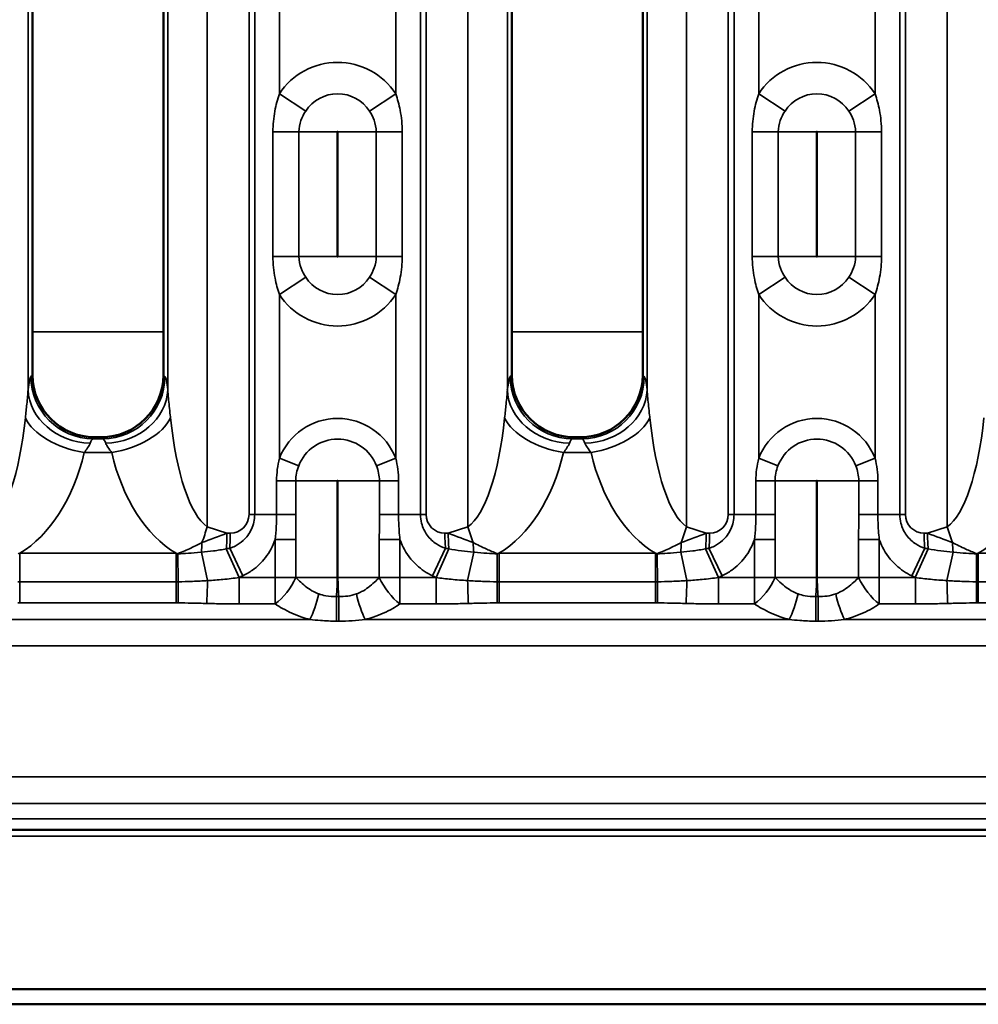
# Model space of a CAD drawing. Units: millimetres. Extents: x 40 to 4231, y -199 to 1148.
# Drawn here: x 442 to 518, y 537 to 616 of the extents above; entities that cross this region are included whole.
import ezdxf

# ---------------------------------------------------------------- set-up
doc = ezdxf.new("R2010")
doc.units = ezdxf.units.MM
doc.header["$LTSCALE"] = 4
doc.layers.add('Sichtbar (ISO)', color=7, linetype='Continuous', lineweight=50)
doc.layers.add('Sichtbar schmal (ISO)', color=7, linetype='Continuous', lineweight=35)

msp = doc.modelspace()

# ---------------------------------------------------------------- linework, layer by layer
at = {"layer": 'Sichtbar (ISO)'}
for p, q in [((442.537, 587.633), (442.537, 644.635)), ((453.037, 587.633), (453.037, 644.635)), ((480.999, 587.633), (480.999, 644.635)), ((491.499, 587.633), (491.499, 644.635)), ((448.038, 582.634), (447.536, 582.634)), ((486.499, 582.634), (485.998, 582.634)), ((1099.633, 551.134), (103.633, 551.134)), ((103.633, 538.356), (1099.633, 538.356)), ((103.633, 537.134), (1099.633, 537.134))]:
    msp.add_line(p, q, dxfattribs=at)
for centre, major_axis, ratio, start_param, end_param in [((446.539, 586.636), (1.732, -4.94), 0.73033, 4.264901, 4.267181), ((447.54, 587.637), (3.54, 3.54), 0.998783, 2.358627, 3.924558), ((448.034, 587.637), (-3.54, 3.54), 0.998783, 2.358627, 3.924558), ((449.035, 586.636), (1.732, 4.94), 0.73033, 5.157597, 5.159877), ((485.001, 586.636), (1.732, -4.94), 0.73033, 4.264901, 4.267181), ((486.002, 587.637), (3.54, 3.54), 0.998783, 2.358627, 3.924558), ((486.496, 587.637), (-3.54, 3.54), 0.998783, 2.358627, 3.924558), ((487.497, 586.636), (1.732, 4.94), 0.73033, 5.157597, 5.159877), ((446.539, 586.636), (4.94, -1.732), 0.73033, 5.157597, 5.159877), ((449.035, 586.636), (4.94, 1.732), 0.73033, 4.264901, 4.267181), ((485.001, 586.636), (4.94, -1.732), 0.73033, 5.157597, 5.159877), ((487.497, 586.636), (4.94, 1.732), 0.73033, 4.264901, 4.267181)]:
    msp.add_ellipse(centre, major_axis=major_axis, ratio=ratio, start_param=start_param, end_param=end_param, dxfattribs=at)
at = {"layer": 'Sichtbar schmal (ISO)'}
for p, q in [((456.556, 575.439), (456.556, 656.829)), ((477.48, 575.439), (477.48, 656.829)), ((495.017, 575.439), (495.017, 656.829)), ((515.942, 575.439), (515.942, 656.829)), ((459.911, 655.833), (459.911, 576.435)), ((460.368, 655.833), (460.368, 576.435)), ((473.668, 576.435), (473.668, 655.833)), ((474.125, 655.833), (474.125, 576.435)), ((498.372, 655.833), (498.372, 576.435)), ((498.829, 655.833), (498.829, 576.435)), ((512.13, 576.435), (512.13, 655.833)), ((512.586, 655.833), (512.586, 576.435)), ((442.177, 645.843), (442.177, 586.425)), ((453.397, 645.843), (453.397, 586.425)), ((480.639, 645.843), (480.639, 586.425)), ((491.859, 645.843), (491.859, 586.425)), ((462.349, 622.084), (462.349, 610.184)), ((471.687, 622.084), (471.687, 610.184)), ((500.811, 622.084), (500.811, 610.184)), ((510.148, 610.184), (510.148, 622.084)), ((464.459, 608.805), (462.349, 610.184)), ((471.687, 610.184), (469.577, 608.805)), ((502.921, 608.805), (500.811, 610.184)), ((510.148, 610.184), (508.038, 608.805)), ((463.919, 607.134), (461.832, 607.134)), ((461.832, 597.134), (461.832, 607.134)), ((463.919, 607.134), (463.919, 597.134)), ((463.919, 607.134), (466.987, 607.134)), ((466.987, 607.134), (466.987, 597.134)), ((467.049, 607.134), (470.117, 607.134)), ((467.049, 597.134), (467.049, 607.134)), ((472.204, 607.134), (470.117, 607.134)), ((470.117, 597.134), (470.117, 607.134)), ((472.204, 607.134), (472.204, 597.134)), ((502.38, 607.134), (500.294, 607.134)), ((500.294, 597.134), (500.294, 607.134)), ((502.38, 607.134), (502.38, 597.134)), ((502.38, 607.134), (505.448, 607.134)), ((505.448, 607.134), (505.448, 597.134)), ((505.511, 607.134), (508.579, 607.134)), ((505.511, 597.134), (505.511, 607.134)), ((510.665, 607.134), (508.579, 607.134)), ((508.579, 597.134), (508.579, 607.134)), ((510.665, 607.134), (510.665, 597.134)), ((461.832, 597.134), (463.919, 597.134)), ((463.919, 597.134), (466.987, 597.134)), ((467.049, 597.134), (470.117, 597.134)), ((470.117, 597.134), (472.204, 597.134)), ((500.294, 597.134), (502.38, 597.134)), ((502.38, 597.134), (505.448, 597.134)), ((505.511, 597.134), (508.579, 597.134)), ((508.579, 597.134), (510.665, 597.134)), ((462.349, 594.084), (464.459, 595.463)), ((469.577, 595.463), (471.687, 594.084)), ((500.811, 594.084), (502.921, 595.463)), ((508.038, 595.463), (510.148, 594.084)), ((462.349, 594.084), (462.349, 580.941)), ((471.687, 580.941), (471.687, 594.084)), ((500.811, 594.084), (500.811, 580.941)), ((510.148, 580.941), (510.148, 594.084)), ((453.037, 591.092), (442.537, 591.092)), ((491.499, 591.092), (480.999, 591.092)), ((442.413, 587.498), (442.537, 587.622)), ((453.161, 587.498), (453.037, 587.622)), ((480.875, 587.498), (480.999, 587.622)), ((491.623, 587.498), (491.499, 587.622)), ((447.401, 582.51), (447.525, 582.634)), ((448.174, 582.51), (447.401, 582.51)), ((448.049, 582.634), (448.174, 582.51)), ((485.862, 582.51), (485.987, 582.634)), ((486.635, 582.51), (485.862, 582.51)), ((486.511, 582.634), (486.635, 582.51)), ((446.682, 581.404), (448.892, 581.404)), ((463.896, 580.342), (462.349, 580.941)), ((471.687, 580.941), (470.14, 580.342)), ((485.144, 581.404), (487.353, 581.404)), ((502.357, 580.342), (500.811, 580.941)), ((510.148, 580.941), (508.602, 580.342)), ((463.663, 579.134), (462.124, 579.134)), ((462.124, 576.435), (462.124, 579.134)), ((463.663, 579.134), (463.663, 576.435)), ((463.663, 579.134), (466.987, 579.134)), ((466.987, 579.134), (466.987, 571.377)), ((467.049, 579.134), (470.373, 579.134)), ((467.049, 571.377), (467.049, 579.134)), ((470.373, 579.134), (471.912, 579.134)), ((470.373, 576.435), (470.373, 579.134)), ((471.912, 579.134), (471.912, 576.435)), ((502.124, 579.134), (500.585, 579.134)), ((500.585, 576.435), (500.585, 579.134)), ((502.124, 579.134), (502.124, 576.435)), ((502.124, 579.134), (505.448, 579.134)), ((505.448, 579.134), (505.448, 571.377)), ((505.511, 579.134), (508.835, 579.134)), ((505.511, 571.377), (505.511, 579.134)), ((508.835, 579.134), (510.374, 579.134)), ((508.835, 576.435), (508.835, 579.134)), ((510.374, 579.134), (510.374, 576.435)), ((459.911, 576.435), (460.368, 576.435)), ((462.124, 576.435), (460.368, 576.435)), ((463.663, 576.435), (462.124, 576.435)), ((470.373, 576.435), (471.912, 576.435)), ((471.912, 576.435), (473.668, 576.435)), ((474.125, 576.435), (473.668, 576.435)), ((498.372, 576.435), (498.829, 576.435)), ((500.585, 576.435), (498.829, 576.435)), ((502.124, 576.435), (500.585, 576.435)), ((508.835, 576.435), (510.374, 576.435)), ((510.374, 576.435), (512.13, 576.435)), ((512.586, 576.435), (512.13, 576.435)), ((458.139, 574.935), (456.556, 575.439)), ((477.48, 575.439), (475.896, 574.935)), ((496.601, 574.935), (495.017, 575.439)), ((515.942, 575.439), (514.358, 574.935)), ((458.411, 574.935), (458.139, 574.935)), ((462.012, 574.422), (463.67, 574.422)), ((462.012, 571.377), (462.012, 574.422)), ((463.67, 574.422), (463.67, 571.377)), ((470.366, 574.422), (472.024, 574.422)), ((470.366, 571.377), (470.366, 574.422)), ((472.024, 574.422), (472.024, 571.377)), ((475.896, 574.935), (475.625, 574.935)), ((496.872, 574.935), (496.601, 574.935)), ((500.473, 574.422), (502.131, 574.422)), ((500.473, 571.377), (500.473, 574.422)), ((502.131, 574.422), (502.131, 571.377)), ((508.827, 574.422), (510.486, 574.422)), ((508.827, 571.377), (508.827, 574.422)), ((510.486, 574.422), (510.486, 571.377)), ((514.358, 574.935), (514.086, 574.935)), ((459.121, 571.381), (458.082, 573.681)), ((459.405, 571.512), (458.358, 573.727)), ((474.631, 571.512), (475.678, 573.727)), ((474.915, 571.381), (475.954, 573.681)), ((497.583, 571.381), (496.544, 573.681)), ((497.866, 571.512), (496.82, 573.727)), ((513.093, 571.512), (514.139, 573.727)), ((513.376, 571.381), (514.415, 573.681)), ((441.508, 573.321), (454.066, 573.321)), ((441.508, 571.04), (441.508, 573.321)), ((454.066, 573.321), (454.066, 571.04)), ((454.201, 573.288), (454.222, 571.04)), ((456.584, 571.13), (456.093, 573.406)), ((477.452, 571.13), (477.942, 573.406)), ((479.814, 571.04), (479.835, 573.288)), ((479.97, 573.321), (492.527, 573.321)), ((479.97, 571.04), (479.97, 573.321)), ((492.527, 573.321), (492.527, 571.04)), ((492.662, 573.288), (492.683, 571.04)), ((495.046, 571.13), (494.555, 573.406)), ((515.913, 571.13), (516.404, 573.406)), ((518.276, 571.04), (518.297, 573.288)), ((518.431, 573.321), (530.989, 573.321)), ((518.431, 571.04), (518.431, 573.321)), ((459.111, 571.377), (462.012, 571.377)), ((459.111, 571.377), (459.111, 569.255)), ((463.67, 571.377), (462.012, 571.377)), ((462.012, 569.255), (462.012, 571.377)), ((463.67, 571.377), (466.987, 571.377)), ((467.049, 571.377), (470.366, 571.377)), ((472.024, 571.377), (470.366, 571.377)), ((472.024, 571.377), (472.024, 569.255)), ((472.024, 571.377), (474.925, 571.377)), ((474.925, 571.377), (474.925, 569.255)), ((497.573, 571.377), (500.473, 571.377)), ((497.573, 571.377), (497.573, 569.255)), ((502.131, 571.377), (500.473, 571.377)), ((500.473, 569.255), (500.473, 571.377)), ((502.131, 571.377), (505.448, 571.377)), ((505.511, 571.377), (508.827, 571.377)), ((510.486, 571.377), (508.827, 571.377)), ((510.486, 571.377), (510.486, 569.255)), ((510.486, 571.377), (513.386, 571.377)), ((513.386, 571.377), (513.386, 569.255)), ((441.508, 571.04), (441.508, 569.339)), ((441.508, 571.04), (454.066, 571.04)), ((454.066, 571.04), (454.066, 569.339)), ((479.97, 571.04), (479.97, 569.339)), ((479.97, 571.04), (492.527, 571.04)), ((492.527, 571.04), (492.527, 569.339)), ((518.431, 571.04), (518.431, 569.339)), ((518.431, 571.04), (530.989, 571.04)), ((466.922, 569.86), (466.922, 567.876)), ((466.922, 569.86), (467.114, 569.86)), ((467.114, 567.876), (467.114, 569.86)), ((505.383, 569.86), (505.383, 567.876)), ((505.383, 569.86), (505.576, 569.86)), ((505.576, 567.876), (505.576, 569.86)), ((454.066, 569.339), (441.508, 569.339)), ((462.012, 569.255), (459.111, 569.255)), ((474.925, 569.255), (472.024, 569.255)), ((492.527, 569.339), (479.97, 569.339)), ((500.473, 569.255), (497.573, 569.255)), ((513.386, 569.255), (510.486, 569.255)), ((530.989, 569.339), (518.431, 569.339)), ((430.772, 568.013), (464.802, 568.013)), ((469.234, 568.013), (503.264, 568.013)), ((507.695, 568.013), (541.725, 568.013)), ((467.114, 567.876), (466.922, 567.876)), ((505.576, 567.876), (505.383, 567.876)), ((1099.633, 565.891), (103.633, 565.891)), ((103.633, 555.377), (1099.633, 555.377)), ((1099.633, 553.255), (103.633, 553.255)), ((103.633, 552.013), (1099.633, 552.013)), ((103.633, 550.615), (1099.633, 550.615))]:
    msp.add_line(p, q, dxfattribs=at)
for centre, radius, start, end in [((467.018, 607.134), 5.577, 33.15285, 146.84715), ((505.479, 607.134), 5.577, 33.15285, 146.84715), ((467.018, 607.134), 3.056, 33.15285, 146.84715), ((505.479, 607.134), 3.056, 33.15285, 146.84715), ((467.018, 607.134), 0.0314, 0, 180), ((505.479, 607.134), 0.0314, 0, 180), ((467.018, 597.134), 0.0314, 180, 0), ((505.479, 597.134), 0.0314, 180, 0), ((467.018, 597.134), 3.056, 213.15285, 326.84715), ((505.479, 597.134), 3.056, 213.15285, 326.84715), ((467.018, 597.134), 5.577, 213.15285, 326.84715), ((505.479, 597.134), 5.577, 213.15285, 326.84715), ((467.018, 579.134), 5.006, 21.15744, 158.84256), ((505.479, 579.134), 5.006, 21.15744, 158.84256), ((467.018, 579.134), 3.348, 21.15744, 158.84256), ((505.479, 579.134), 3.348, 21.15744, 158.84256), ((467.018, 579.134), 0.0314, 0, 180), ((505.479, 579.134), 0.0314, 0, 180), ((458.411, 576.435), 1.5, 270, 0), ((475.625, 576.435), 1.5, 180, 270), ((496.872, 576.435), 1.5, 270, 0), ((514.086, 576.435), 1.5, 180, 270)]:
    msp.add_arc(centre, radius, start, end, dxfattribs=at)
for centre, major_axis, ratio, start_param, end_param in [((442.45, 580.016), (0, -7.5), 0.069927, 3.211406, 3.687721), ((447.401, 587.498), (-3.536, 3.536), 0.995146, 0.787831, 2.353761), ((448.174, 587.498), (3.536, 3.536), 0.995146, 3.929424, 5.495354), ((453.125, 580.016), (0, 7.5), 0.069927, 5.737057, 6.213372), ((480.911, 580.016), (0, -7.5), 0.069927, 3.211406, 3.687721), ((485.862, 587.498), (-3.536, 3.536), 0.995146, 0.787831, 2.353761), ((486.635, 587.498), (3.536, 3.536), 0.995146, 3.929424, 5.495354), ((491.586, 580.016), (0, 7.5), 0.069927, 5.737057, 6.213372), ((447.165, 586.425), (-4.967, 0.571), 0.85302, 0.134066, 1.668624), ((448.409, 586.425), (4.967, 0.571), 0.85302, 4.614562, 6.14912), ((485.627, 586.425), (-4.967, 0.571), 0.85302, 0.134066, 1.668624), ((486.871, 586.425), (4.967, 0.571), 0.85302, 4.614562, 6.14912), ((438.187, 588.631), (0, -13.486), 0.296593, 0.20944, 1.234388), ((446.682, 584.179), (-4.869, 1.136), 0.544914, 0.404633, 1.697283), ((448.892, 584.179), (-4.869, -1.136), 0.544914, 1.44431, 2.736959), ((457.387, 588.631), (0, -13.486), 0.296593, 5.048797, 6.073746), ((476.648, 588.631), (0, -13.486), 0.296593, 0.20944, 1.234388), ((485.144, 584.179), (-4.869, 1.136), 0.544914, 0.404633, 1.697283), ((487.353, 584.179), (-4.869, -1.136), 0.544914, 1.44431, 2.736959), ((495.849, 588.631), (0, -13.486), 0.296593, 5.048797, 6.073746), ((515.11, 588.631), (0, -13.486), 0.296593, 0.20944, 1.234388), ((447.437, 580.016), (0, 2.5), 0.20978, 0.069813, 0.546128), ((448.137, 580.016), (0, -2.5), 0.20978, 2.595464, 3.071779), ((485.899, 580.016), (0, 2.5), 0.20978, 0.069813, 0.546128), ((486.598, 580.016), (0, -2.5), 0.20978, 2.595464, 3.071779), ((438.187, 585.856), (0, -13.486), 0.667335, 0.377992, 1.234388), ((457.387, 585.856), (0, -13.486), 0.667335, 5.048797, 5.905194), ((476.648, 585.856), (0, -13.486), 0.667335, 0.377992, 1.234388), ((495.849, 585.856), (0, -13.486), 0.667335, 5.048797, 5.905194), ((515.11, 585.856), (0, -13.486), 0.667335, 0.377992, 1.234388), ((455.516, 575.439), (1.517, 4.764), 0.198501, 4.508197, 4.775531), ((478.52, 575.439), (-1.517, 4.764), 0.198501, 1.507655, 1.774988), ((493.978, 575.439), (1.517, 4.764), 0.198501, 4.508197, 4.775531), ((516.981, 575.439), (-1.517, 4.764), 0.198501, 1.507655, 1.774988), ((457.1, 574.935), (-7.521, -2.843), 0.04606, 1.424701, 1.692034), ((457.516, 574.935), (0, -3), 0.207912, 1.139481, 1.570796), ((457.787, 574.935), (0, -3), 0.207912, 1.156395, 1.570796), ((476.249, 574.935), (0, 3), 0.207912, 1.570796, 1.985197), ((476.936, 574.935), (7.521, -2.843), 0.04606, 4.591151, 4.858485), ((476.52, 574.935), (0, -3), 0.207912, 4.712389, 5.143705), ((495.561, 574.935), (-7.521, -2.843), 0.04606, 1.424701, 1.692034), ((495.977, 574.935), (0, -3), 0.207912, 1.139481, 1.570796), ((496.249, 574.935), (0, -3), 0.207912, 1.156395, 1.570796), ((514.71, 574.935), (0, 3), 0.207912, 1.570796, 1.985197), ((515.398, 574.935), (7.521, -2.843), 0.04606, 4.591151, 4.858485), ((514.982, 574.935), (0, -3), 0.207912, 4.712389, 5.143705), ((455.764, 574.935), (0, -3), 0.127799, 1.035957, 1.315839), ((421.982, 574.935), (39.739, 0), 0.075492, 5.85187, 5.868784), ((512.053, 574.935), (-39.739, 0), 0.075492, 0.414401, 0.431316), ((478.272, 574.935), (0, -3), 0.127799, 4.967346, 5.247228), ((494.225, 574.935), (0, -3), 0.127799, 1.035957, 1.315839), ((460.444, 574.935), (39.739, 0), 0.075492, 5.85187, 5.868784), ((550.515, 574.935), (-39.739, 0), 0.075492, 0.414401, 0.431316), ((516.734, 574.935), (0, -3), 0.127799, 4.967346, 5.247228), ((421.982, 574.935), (40.883, 0), 0.207912, 5.85187, 5.868784), ((462.012, 571.377), (1.658, 2.5), 0.483779, 4.082252, 5.022911), ((472.024, 571.377), (1.658, -2.5), 0.483779, 4.401867, 5.342526), ((512.053, 574.935), (-40.883, 0), 0.207912, 0.414401, 0.431316), ((460.444, 574.935), (40.883, 0), 0.207912, 5.85187, 5.868784), ((500.473, 571.377), (1.658, 2.5), 0.483779, 4.082252, 5.022911), ((510.486, 571.377), (1.658, -2.5), 0.483779, 4.401867, 5.342526), ((550.515, 574.935), (-40.883, 0), 0.207912, 0.414401, 0.431316), ((454.218, 571.461), (-0.005, -3), 0.001525, 0.785399, 1.430126), ((456.522, 571.418), (-0.069, -2.999), 0.023001, 0.785663, 1.475221), ((477.514, 571.418), (0.069, -2.999), 0.023001, 4.807964, 5.497522), ((479.818, 571.461), (0.005, -3), 0.001525, 4.853059, 5.497786), ((492.679, 571.461), (-0.005, -3), 0.001525, 0.785399, 1.430126), ((494.984, 571.418), (-0.069, -2.999), 0.023001, 0.785663, 1.475221), ((515.975, 571.418), (0.069, -2.999), 0.023001, 4.807964, 5.497522), ((518.28, 571.461), (0.005, -3), 0.001525, 4.853059, 5.497786), ((464.802, 570.134), (-0.726, -2.911), 0.235186, 0.81469, 1.604315), ((469.234, 570.134), (-0.726, 2.911), 0.235186, 1.537278, 2.326902), ((503.264, 570.134), (-0.726, -2.911), 0.235186, 0.81469, 1.604315), ((507.695, 570.134), (-0.726, 2.911), 0.235186, 1.537278, 2.326902)]:
    msp.add_ellipse(centre, major_axis=major_axis, ratio=ratio, start_param=start_param, end_param=end_param, dxfattribs=at)
for points, knots in [([(461.832, 607.134), (461.832, 607.698), (461.886, 608.261), (462.074, 609.284), (462.2, 609.749), (462.349, 610.184)], [-0.3251619, -0.3251619, -0.3251619, -0.3251619, -0.1559242, -0.1559242, 0, 0, 0, 0]), ([(471.687, 610.184), (471.828, 609.77), (471.949, 609.329), (472.144, 608.311), (472.204, 607.723), (472.204, 607.134)], [-1.327526, -1.327526, -1.327526, -1.327526, -1.1791553, -1.1791553, -1.0023641, -1.0023641, -1.0023641, -1.0023641]), ([(500.294, 607.134), (500.294, 607.698), (500.348, 608.261), (500.536, 609.284), (500.662, 609.749), (500.811, 610.184)], [-0.3251619, -0.3251619, -0.3251619, -0.3251619, -0.1559242, -0.1559242, 0, 0, 0, 0]), ([(510.148, 610.184), (510.29, 609.77), (510.411, 609.329), (510.606, 608.311), (510.665, 607.723), (510.665, 607.134)], [-1.327526, -1.327526, -1.327526, -1.327526, -1.1791553, -1.1791553, -1.0023641, -1.0023641, -1.0023641, -1.0023641]), ([(464.459, 608.805), (464.304, 608.567), (464.172, 608.312), (463.976, 607.752), (463.919, 607.443), (463.919, 607.134)], [0, 0, 0, 0, 0.1559242, 0.1559242, 0.3251619, 0.3251619, 0.3251619, 0.3251619]), ([(470.117, 607.134), (470.117, 607.457), (470.055, 607.779), (469.851, 608.337), (469.725, 608.578), (469.577, 608.805)], [1.0023641, 1.0023641, 1.0023641, 1.0023641, 1.1791553, 1.1791553, 1.327526, 1.327526, 1.327526, 1.327526]), ([(502.921, 608.805), (502.765, 608.567), (502.633, 608.312), (502.437, 607.752), (502.38, 607.443), (502.38, 607.134)], [0, 0, 0, 0, 0.1559242, 0.1559242, 0.3251619, 0.3251619, 0.3251619, 0.3251619]), ([(508.579, 607.134), (508.579, 607.457), (508.517, 607.779), (508.313, 608.337), (508.186, 608.578), (508.038, 608.805)], [1.0023641, 1.0023641, 1.0023641, 1.0023641, 1.1791553, 1.1791553, 1.327526, 1.327526, 1.327526, 1.327526]), ([(462.349, 594.084), (462.207, 594.498), (462.087, 594.939), (461.892, 595.957), (461.832, 596.545), (461.832, 597.134)], [-1.327526, -1.327526, -1.327526, -1.327526, -1.1791553, -1.1791553, -1.0023641, -1.0023641, -1.0023641, -1.0023641]), ([(463.919, 597.134), (463.919, 596.811), (463.981, 596.489), (464.185, 595.931), (464.311, 595.69), (464.459, 595.463)], [1.0023641, 1.0023641, 1.0023641, 1.0023641, 1.1791553, 1.1791553, 1.327526, 1.327526, 1.327526, 1.327526]), ([(469.577, 595.463), (469.732, 595.701), (469.864, 595.956), (470.06, 596.516), (470.117, 596.825), (470.117, 597.134)], [0, 0, 0, 0, 0.1559242, 0.1559242, 0.3251619, 0.3251619, 0.3251619, 0.3251619]), ([(472.204, 597.134), (472.204, 596.57), (472.149, 596.007), (471.962, 594.985), (471.836, 594.519), (471.687, 594.084)], [-0.3251619, -0.3251619, -0.3251619, -0.3251619, -0.1559242, -0.1559242, 0, 0, 0, 0]), ([(500.811, 594.084), (500.669, 594.498), (500.548, 594.939), (500.353, 595.957), (500.294, 596.545), (500.294, 597.134)], [-1.327526, -1.327526, -1.327526, -1.327526, -1.1791553, -1.1791553, -1.0023641, -1.0023641, -1.0023641, -1.0023641]), ([(502.38, 597.134), (502.38, 596.811), (502.442, 596.489), (502.646, 595.931), (502.773, 595.69), (502.921, 595.463)], [1.0023641, 1.0023641, 1.0023641, 1.0023641, 1.1791553, 1.1791553, 1.327526, 1.327526, 1.327526, 1.327526]), ([(508.038, 595.463), (508.194, 595.701), (508.325, 595.956), (508.522, 596.516), (508.579, 596.825), (508.579, 597.134)], [0, 0, 0, 0, 0.1559242, 0.1559242, 0.3251619, 0.3251619, 0.3251619, 0.3251619]), ([(510.665, 597.134), (510.665, 596.57), (510.611, 596.007), (510.423, 594.985), (510.297, 594.519), (510.148, 594.084)], [-0.3251619, -0.3251619, -0.3251619, -0.3251619, -0.1559242, -0.1559242, 0, 0, 0, 0]), ([(442.177, 586.425), (442.161, 586.105), (442.125, 585.722), (442.045, 584.948), (442.004, 584.576), (441.963, 584.179)], [-9.5789653, -9.5789653, -9.5789653, -9.5789653, -9.393898, -9.393898, -9.2480195, -9.2480195, -9.2480195, -9.2480195]), ([(453.612, 584.179), (453.603, 584.259), (453.595, 584.338), (453.535, 584.908), (453.485, 585.358), (453.425, 585.999), (453.407, 586.225), (453.397, 586.425)], [-0.3309449, -0.3309449, -0.3309449, -0.3309449, -0.3014893, -0.3014893, -0.1159574, -0.1159574, 0, 0, 0, 0]), ([(480.639, 586.425), (480.622, 586.105), (480.587, 585.722), (480.506, 584.948), (480.465, 584.576), (480.424, 584.179)], [-9.5789653, -9.5789653, -9.5789653, -9.5789653, -9.393898, -9.393898, -9.2480195, -9.2480195, -9.2480195, -9.2480195]), ([(492.073, 584.179), (492.065, 584.259), (492.057, 584.338), (491.996, 584.908), (491.947, 585.358), (491.887, 585.999), (491.869, 586.225), (491.859, 586.425)], [-0.3309449, -0.3309449, -0.3309449, -0.3309449, -0.3014893, -0.3014893, -0.1159574, -0.1159574, 0, 0, 0, 0]), ([(446.682, 581.404), (446.775, 581.536), (446.867, 581.66), (447.048, 581.918), (447.128, 582.046), (447.165, 582.152)], [9.2480195, 9.2480195, 9.2480195, 9.2480195, 9.393898, 9.393898, 9.5789653, 9.5789653, 9.5789653, 9.5789653]), ([(448.409, 582.152), (448.432, 582.086), (448.473, 582.01), (448.607, 581.797), (448.719, 581.647), (448.854, 581.457), (448.873, 581.43), (448.892, 581.404)], [0, 0, 0, 0, 0.1159574, 0.1159574, 0.3014893, 0.3014893, 0.3309449, 0.3309449, 0.3309449, 0.3309449]), ([(485.144, 581.404), (485.237, 581.536), (485.329, 581.66), (485.509, 581.918), (485.59, 582.046), (485.627, 582.152)], [9.2480195, 9.2480195, 9.2480195, 9.2480195, 9.393898, 9.393898, 9.5789653, 9.5789653, 9.5789653, 9.5789653]), ([(486.871, 582.152), (486.894, 582.086), (486.934, 582.01), (487.069, 581.797), (487.181, 581.647), (487.316, 581.457), (487.335, 581.43), (487.353, 581.404)], [0, 0, 0, 0, 0.1159574, 0.1159574, 0.3014893, 0.3014893, 0.3309449, 0.3309449, 0.3309449, 0.3309449]), ([(471.687, 580.941), (471.759, 580.653), (471.816, 580.356), (471.892, 579.751), (471.912, 579.442), (471.912, 579.134)], [-0.1850642, -0.1850642, -0.1850642, -0.1850642, -0.0925321, -0.0925321, 0, 0, 0, 0]), ([(510.148, 580.941), (510.22, 580.653), (510.277, 580.356), (510.354, 579.751), (510.374, 579.442), (510.374, 579.134)], [-0.1850642, -0.1850642, -0.1850642, -0.1850642, -0.0925321, -0.0925321, 0, 0, 0, 0]), ([(470.373, 579.134), (470.373, 579.34), (470.353, 579.547), (470.273, 579.951), (470.215, 580.15), (470.14, 580.342)], [0, 0, 0, 0, 0.0925321, 0.0925321, 0.1850642, 0.1850642, 0.1850642, 0.1850642]), ([(508.835, 579.134), (508.835, 579.34), (508.814, 579.547), (508.735, 579.951), (508.676, 580.15), (508.602, 580.342)], [0, 0, 0, 0, 0.0925321, 0.0925321, 0.1850642, 0.1850642, 0.1850642, 0.1850642]), ([(458.358, 573.727), (458.508, 573.772), (458.655, 573.831), (459.027, 574.018), (459.246, 574.167), (459.707, 574.592), (459.937, 574.893), (460.268, 575.604), (460.368, 576.016), (460.368, 576.435)], [0, 0, 0, 0, 0.0906673, 0.0906673, 0.2357351, 0.2357351, 0.4243231, 0.4243231, 0.6061186, 0.6061186, 0.6061186, 0.6061186]), ([(462.012, 574.422), (462.051, 574.761), (462.08, 575.11), (462.115, 575.785), (462.124, 576.11), (462.124, 576.435)], [-0.2012727, -0.2012727, -0.2012727, -0.2012727, -0.0954754, -0.0954754, 0, 0, 0, 0]), ([(463.663, 576.435), (463.663, 576.117), (463.664, 575.798), (463.668, 575.127), (463.67, 574.775), (463.67, 574.422)], [0, 0, 0, 0, 0.0954754, 0.0954754, 0.2012727, 0.2012727, 0.2012727, 0.2012727]), ([(470.366, 574.422), (470.366, 574.671), (470.367, 574.92), (470.371, 575.591), (470.373, 576.013), (470.373, 576.435)], [0, 0, 0, 0, 0.0747158, 0.0747158, 0.2012731, 0.2012731, 0.2012731, 0.2012731]), ([(471.912, 576.435), (471.912, 576.004), (471.927, 575.574), (471.974, 574.906), (471.996, 574.661), (472.024, 574.422)], [-0.2012731, -0.2012731, -0.2012731, -0.2012731, -0.0747158, -0.0747158, 0, 0, 0, 0]), ([(473.668, 576.435), (473.668, 576.195), (473.7, 575.955), (473.853, 575.37), (474.014, 575.05), (474.421, 574.487), (474.675, 574.251), (475.18, 573.918), (475.426, 573.804), (475.678, 573.727)], [0, 0, 0, 0, 0.1043121, 0.1043121, 0.2712114, 0.2712114, 0.4533316, 0.4533316, 0.6061259, 0.6061259, 0.6061259, 0.6061259]), ([(496.82, 573.727), (496.969, 573.772), (497.117, 573.831), (497.489, 574.018), (497.708, 574.167), (498.168, 574.592), (498.399, 574.893), (498.729, 575.604), (498.829, 576.016), (498.829, 576.435)], [0, 0, 0, 0, 0.0906673, 0.0906673, 0.2357351, 0.2357351, 0.4243231, 0.4243231, 0.6061186, 0.6061186, 0.6061186, 0.6061186]), ([(500.473, 574.422), (500.512, 574.761), (500.542, 575.11), (500.577, 575.785), (500.585, 576.11), (500.585, 576.435)], [-0.2012727, -0.2012727, -0.2012727, -0.2012727, -0.0954754, -0.0954754, 0, 0, 0, 0]), ([(502.124, 576.435), (502.124, 576.117), (502.126, 575.798), (502.129, 575.127), (502.131, 574.775), (502.131, 574.422)], [0, 0, 0, 0, 0.0954754, 0.0954754, 0.2012727, 0.2012727, 0.2012727, 0.2012727]), ([(508.827, 574.422), (508.827, 574.671), (508.829, 574.92), (508.832, 575.591), (508.835, 576.013), (508.835, 576.435)], [0, 0, 0, 0, 0.0747158, 0.0747158, 0.2012731, 0.2012731, 0.2012731, 0.2012731]), ([(510.374, 576.435), (510.374, 576.004), (510.388, 575.574), (510.435, 574.906), (510.458, 574.661), (510.486, 574.422)], [-0.2012731, -0.2012731, -0.2012731, -0.2012731, -0.0747158, -0.0747158, 0, 0, 0, 0]), ([(512.13, 576.435), (512.13, 576.195), (512.162, 575.955), (512.315, 575.37), (512.475, 575.05), (512.883, 574.487), (513.136, 574.251), (513.642, 573.918), (513.887, 573.804), (514.139, 573.727)], [0, 0, 0, 0, 0.1043121, 0.1043121, 0.2712114, 0.2712114, 0.4533316, 0.4533316, 0.6061259, 0.6061259, 0.6061259, 0.6061259]), ([(462.012, 574.422), (461.827, 573.903), (461.562, 573.412), (460.929, 572.593), (460.578, 572.254), (459.94, 571.795), (459.678, 571.641), (459.405, 571.512)], [-0.4010501, -0.4010501, -0.4010501, -0.4010501, -0.2357351, -0.2357351, -0.0906673, -0.0906673, 0, 0, 0, 0]), ([(474.631, 571.512), (474.171, 571.73), (473.744, 572.018), (472.925, 572.777), (472.556, 573.272), (472.185, 574.011), (472.098, 574.214), (472.024, 574.422)], [-0.6061259, -0.6061259, -0.6061259, -0.6061259, -0.4533316, -0.4533316, -0.2712114, -0.2712114, -0.2050696, -0.2050696, -0.2050696, -0.2050696]), ([(500.473, 574.422), (500.288, 573.903), (500.024, 573.412), (499.391, 572.593), (499.039, 572.254), (498.401, 571.795), (498.14, 571.641), (497.866, 571.512)], [-0.4010501, -0.4010501, -0.4010501, -0.4010501, -0.2357351, -0.2357351, -0.0906673, -0.0906673, 0, 0, 0, 0]), ([(513.093, 571.512), (512.632, 571.73), (512.205, 572.018), (511.386, 572.777), (511.018, 573.272), (510.646, 574.011), (510.56, 574.214), (510.486, 574.422)], [-0.6061259, -0.6061259, -0.6061259, -0.6061259, -0.4533316, -0.4533316, -0.2712114, -0.2712114, -0.2050696, -0.2050696, -0.2050696, -0.2050696]), ([(456.135, 574.178), (455.875, 574.048), (455.581, 573.899), (454.934, 573.595), (454.583, 573.44), (454.201, 573.288)], [0, 0, 0, 0, 0.0808854, 0.0808854, 0.1586134, 0.1586134, 0.1586134, 0.1586134]), ([(456.093, 573.406), (456.416, 573.436), (456.737, 573.471), (457.405, 573.56), (457.75, 573.615), (458.082, 573.681)], [0, 0, 0, 0, 0.1205754, 0.1205754, 0.2549735, 0.2549735, 0.2549735, 0.2549735]), ([(475.954, 573.681), (476.276, 573.618), (476.61, 573.564), (477.276, 573.474), (477.608, 573.437), (477.942, 573.406)], [0, 0, 0, 0, 0.1301704, 0.1301704, 0.2549735, 0.2549735, 0.2549735, 0.2549735]), ([(479.835, 573.288), (479.53, 573.409), (479.245, 573.532), (478.57, 573.841), (478.212, 574.023), (477.901, 574.178)], [0.0031574, 0.0031574, 0.0031574, 0.0031574, 0.0651562, 0.0651562, 0.1617708, 0.1617708, 0.1617708, 0.1617708]), ([(494.596, 574.178), (494.336, 574.048), (494.043, 573.899), (493.396, 573.595), (493.045, 573.44), (492.662, 573.288)], [0, 0, 0, 0, 0.0808854, 0.0808854, 0.1586134, 0.1586134, 0.1586134, 0.1586134]), ([(494.555, 573.406), (494.878, 573.436), (495.199, 573.471), (495.866, 573.56), (496.211, 573.615), (496.544, 573.681)], [0, 0, 0, 0, 0.1205754, 0.1205754, 0.2549735, 0.2549735, 0.2549735, 0.2549735]), ([(514.415, 573.681), (514.737, 573.618), (515.071, 573.564), (515.738, 573.474), (516.07, 573.437), (516.404, 573.406)], [0, 0, 0, 0, 0.1301704, 0.1301704, 0.2549735, 0.2549735, 0.2549735, 0.2549735]), ([(518.297, 573.288), (517.991, 573.409), (517.706, 573.532), (517.032, 573.841), (516.673, 574.023), (516.363, 574.178)], [0.0031574, 0.0031574, 0.0031574, 0.0031574, 0.0651562, 0.0651562, 0.1617708, 0.1617708, 0.1617708, 0.1617708]), ([(441.374, 573.288), (441.396, 573.293), (441.419, 573.299), (441.464, 573.31), (441.486, 573.316), (441.508, 573.321)], [0, 0, 0, 0, 0.00813621, 0.00813621, 0.01627242, 0.01627242, 0.01627242, 0.01627242]), ([(454.066, 573.321), (454.088, 573.316), (454.111, 573.31), (454.156, 573.299), (454.178, 573.293), (454.201, 573.288)], [0, 0, 0, 0, 0.00813621, 0.00813621, 0.01627242, 0.01627242, 0.01627242, 0.01627242]), ([(454.201, 573.288), (454.462, 573.289), (454.739, 573.302), (455.346, 573.344), (455.658, 573.375), (456.093, 573.406)], [0, 0, 0, 0, 0.1248385, 0.1248385, 0.2496769, 0.2496769, 0.2496769, 0.2496769]), ([(477.942, 573.406), (478.377, 573.375), (478.69, 573.344), (479.297, 573.302), (479.573, 573.289), (479.835, 573.288)], [0, 0, 0, 0, 0.1248385, 0.1248385, 0.2496769, 0.2496769, 0.2496769, 0.2496769]), ([(479.835, 573.288), (479.858, 573.293), (479.88, 573.299), (479.925, 573.31), (479.948, 573.316), (479.97, 573.321)], [0, 0, 0, 0, 0.00813621, 0.00813621, 0.01627242, 0.01627242, 0.01627242, 0.01627242]), ([(492.527, 573.321), (492.55, 573.316), (492.572, 573.31), (492.617, 573.299), (492.64, 573.293), (492.662, 573.288)], [0, 0, 0, 0, 0.00813621, 0.00813621, 0.01627242, 0.01627242, 0.01627242, 0.01627242]), ([(492.662, 573.288), (492.924, 573.289), (493.201, 573.302), (493.807, 573.344), (494.12, 573.375), (494.555, 573.406)], [0, 0, 0, 0, 0.1248385, 0.1248385, 0.2496769, 0.2496769, 0.2496769, 0.2496769]), ([(516.404, 573.406), (516.839, 573.375), (517.152, 573.344), (517.758, 573.302), (518.035, 573.289), (518.297, 573.288)], [0, 0, 0, 0, 0.1248385, 0.1248385, 0.2496769, 0.2496769, 0.2496769, 0.2496769]), ([(518.297, 573.288), (518.319, 573.293), (518.342, 573.299), (518.387, 573.31), (518.409, 573.316), (518.431, 573.321)], [0, 0, 0, 0, 0.00813621, 0.00813621, 0.01627242, 0.01627242, 0.01627242, 0.01627242]), ([(456.584, 571.13), (457, 571.156), (457.411, 571.187), (458.256, 571.267), (458.689, 571.317), (459.111, 571.377)], [0, 0, 0, 0, 0.1242306, 0.1242306, 0.2589546, 0.2589546, 0.2589546, 0.2589546]), ([(463.67, 571.377), (463.795, 571.243), (463.923, 571.116), (464.376, 570.701), (464.719, 570.438), (465.224, 570.174), (465.365, 570.112), (465.511, 570.061)], [-0.5484213, -0.5484213, -0.5484213, -0.5484213, -0.4715367, -0.4715367, -0.2862378, -0.2862378, -0.2162839, -0.2162839, -0.2162839, -0.2162839]), ([(466.987, 571.377), (466.987, 571.127), (466.983, 570.875), (466.965, 570.369), (466.95, 570.113), (466.922, 569.86)], [2.8461411, 2.8461411, 2.8461411, 2.8461411, 2.9210529, 2.9210529, 2.9972444, 2.9972444, 2.9972444, 2.9972444]), ([(467.114, 569.86), (467.086, 570.115), (467.07, 570.371), (467.052, 570.877), (467.049, 571.127), (467.049, 571.377)], [2.6943494, 2.6943494, 2.6943494, 2.6943494, 2.7712251, 2.7712251, 2.8461369, 2.8461369, 2.8461369, 2.8461369]), ([(468.525, 570.061), (468.669, 570.112), (468.81, 570.173), (469.315, 570.436), (469.658, 570.7), (470.112, 571.115), (470.241, 571.242), (470.366, 571.377)], [0.2162841, 0.2162841, 0.2162841, 0.2162841, 0.2857375, 0.2857375, 0.4711829, 0.4711829, 0.5484215, 0.5484215, 0.5484215, 0.5484215]), ([(474.925, 571.377), (475.32, 571.321), (475.724, 571.274), (476.567, 571.192), (477.007, 571.157), (477.452, 571.13)], [0, 0, 0, 0, 0.1260026, 0.1260026, 0.2589546, 0.2589546, 0.2589546, 0.2589546]), ([(495.046, 571.13), (495.461, 571.156), (495.872, 571.187), (496.717, 571.267), (497.15, 571.317), (497.573, 571.377)], [0, 0, 0, 0, 0.1242306, 0.1242306, 0.2589546, 0.2589546, 0.2589546, 0.2589546]), ([(502.131, 571.377), (502.256, 571.243), (502.385, 571.116), (502.837, 570.701), (503.18, 570.438), (503.685, 570.174), (503.827, 570.112), (503.972, 570.061)], [-0.5484213, -0.5484213, -0.5484213, -0.5484213, -0.4715367, -0.4715367, -0.2862378, -0.2862378, -0.2162839, -0.2162839, -0.2162839, -0.2162839]), ([(505.448, 571.377), (505.448, 571.127), (505.445, 570.875), (505.427, 570.369), (505.411, 570.113), (505.383, 569.86)], [2.8461411, 2.8461411, 2.8461411, 2.8461411, 2.9210529, 2.9210529, 2.9972444, 2.9972444, 2.9972444, 2.9972444]), ([(505.576, 569.86), (505.548, 570.115), (505.532, 570.371), (505.514, 570.877), (505.511, 571.127), (505.511, 571.377)], [2.6943494, 2.6943494, 2.6943494, 2.6943494, 2.7712251, 2.7712251, 2.8461369, 2.8461369, 2.8461369, 2.8461369]), ([(506.987, 570.061), (507.131, 570.112), (507.272, 570.173), (507.776, 570.436), (508.12, 570.7), (508.573, 571.115), (508.702, 571.242), (508.827, 571.377)], [0.2162841, 0.2162841, 0.2162841, 0.2162841, 0.2857375, 0.2857375, 0.4711829, 0.4711829, 0.5484215, 0.5484215, 0.5484215, 0.5484215]), ([(513.386, 571.377), (513.781, 571.321), (514.186, 571.274), (515.029, 571.192), (515.469, 571.157), (515.913, 571.13)], [0, 0, 0, 0, 0.1260026, 0.1260026, 0.2589546, 0.2589546, 0.2589546, 0.2589546]), ([(441.353, 571.04), (441.379, 571.04), (441.405, 571.04), (441.457, 571.04), (441.482, 571.04), (441.508, 571.04)], [0, 0, 0, 0, 0.00759154, 0.00759154, 0.01517028, 0.01517028, 0.01517028, 0.01517028]), ([(454.066, 571.04), (454.092, 571.04), (454.118, 571.04), (454.17, 571.04), (454.196, 571.04), (454.222, 571.04)], [0, 0, 0, 0, 0.00757861, 0.00757861, 0.01517028, 0.01517028, 0.01517028, 0.01517028]), ([(454.222, 571.04), (454.609, 571.041), (454.994, 571.051), (455.784, 571.083), (456.19, 571.107), (456.584, 571.13)], [0, 0, 0, 0, 0.1097229, 0.1097229, 0.2305527, 0.2305527, 0.2305527, 0.2305527]), ([(477.452, 571.13), (477.842, 571.107), (478.243, 571.084), (479.034, 571.051), (479.422, 571.041), (479.814, 571.04)], [0, 0, 0, 0, 0.1196353, 0.1196353, 0.2305527, 0.2305527, 0.2305527, 0.2305527]), ([(479.814, 571.04), (479.84, 571.04), (479.866, 571.04), (479.918, 571.04), (479.944, 571.04), (479.97, 571.04)], [0, 0, 0, 0, 0.00759154, 0.00759154, 0.01517028, 0.01517028, 0.01517028, 0.01517028]), ([(492.527, 571.04), (492.553, 571.04), (492.579, 571.04), (492.631, 571.04), (492.657, 571.04), (492.683, 571.04)], [0, 0, 0, 0, 0.00757861, 0.00757861, 0.01517028, 0.01517028, 0.01517028, 0.01517028]), ([(492.683, 571.04), (493.071, 571.041), (493.455, 571.051), (494.246, 571.083), (494.652, 571.107), (495.046, 571.13)], [0, 0, 0, 0, 0.1097229, 0.1097229, 0.2305527, 0.2305527, 0.2305527, 0.2305527]), ([(515.913, 571.13), (516.303, 571.107), (516.705, 571.084), (517.495, 571.051), (517.884, 571.041), (518.276, 571.04)], [0, 0, 0, 0, 0.1196353, 0.1196353, 0.2305527, 0.2305527, 0.2305527, 0.2305527]), ([(518.276, 571.04), (518.302, 571.04), (518.328, 571.04), (518.38, 571.04), (518.406, 571.04), (518.431, 571.04)], [0, 0, 0, 0, 0.00759154, 0.00759154, 0.01517028, 0.01517028, 0.01517028, 0.01517028]), ([(465.511, 570.061), (465.691, 569.998), (465.876, 569.948), (466.344, 569.861), (466.633, 569.844), (466.922, 569.86)], [0, 0, 0, 0, 0.086975, 0.086975, 0.2163314, 0.2163314, 0.2163314, 0.2163314]), ([(467.114, 569.86), (467.356, 569.847), (467.597, 569.857), (468.07, 569.924), (468.301, 569.982), (468.525, 570.061)], [0, 0, 0, 0, 0.1081658, 0.1081658, 0.2163316, 0.2163316, 0.2163316, 0.2163316]), ([(503.972, 570.061), (504.153, 569.998), (504.337, 569.948), (504.806, 569.861), (505.094, 569.844), (505.383, 569.86)], [0, 0, 0, 0, 0.086975, 0.086975, 0.2163314, 0.2163314, 0.2163314, 0.2163314]), ([(505.576, 569.86), (505.817, 569.847), (506.059, 569.857), (506.531, 569.924), (506.762, 569.982), (506.987, 570.061)], [0, 0, 0, 0, 0.1081658, 0.1081658, 0.2163316, 0.2163316, 0.2163316, 0.2163316]), ([(441.508, 569.339), (441.483, 569.339), (441.458, 569.339), (441.407, 569.339), (441.382, 569.339), (441.357, 569.339)], [-0.01517028, -0.01517028, -0.01517028, -0.01517028, -0.00759154, -0.00759154, 0, 0, 0, 0]), ([(454.218, 569.339), (454.192, 569.339), (454.167, 569.339), (454.116, 569.339), (454.091, 569.339), (454.066, 569.339)], [-0.01517028, -0.01517028, -0.01517028, -0.01517028, -0.00757861, -0.00757861, 0, 0, 0, 0]), ([(456.522, 569.296), (456.12, 569.306), (455.717, 569.317), (454.949, 569.333), (454.583, 569.339), (454.218, 569.339)], [-0.2305527, -0.2305527, -0.2305527, -0.2305527, -0.1097229, -0.1097229, 0, 0, 0, 0]), ([(459.111, 569.255), (458.662, 569.255), (458.213, 569.261), (457.35, 569.277), (456.936, 569.287), (456.522, 569.296)], [-0.2589546, -0.2589546, -0.2589546, -0.2589546, -0.1242306, -0.1242306, 0, 0, 0, 0]), ([(464.802, 568.013), (464.582, 568.068), (464.366, 568.131), (463.597, 568.388), (463.075, 568.627), (462.392, 569.012), (462.199, 569.131), (462.012, 569.255)], [0.2162839, 0.2162839, 0.2162839, 0.2162839, 0.2862378, 0.2862378, 0.4715367, 0.4715367, 0.5484213, 0.5484213, 0.5484213, 0.5484213]), ([(472.024, 569.255), (471.836, 569.131), (471.642, 569.011), (470.958, 568.625), (470.435, 568.387), (469.666, 568.13), (469.452, 568.067), (469.234, 568.013)], [-0.5484215, -0.5484215, -0.5484215, -0.5484215, -0.4711829, -0.4711829, -0.2857375, -0.2857375, -0.2162841, -0.2162841, -0.2162841, -0.2162841]), ([(477.514, 569.296), (477.071, 569.286), (476.628, 569.276), (475.765, 569.261), (475.345, 569.255), (474.925, 569.255)], [-0.2589546, -0.2589546, -0.2589546, -0.2589546, -0.1260026, -0.1260026, 0, 0, 0, 0]), ([(479.818, 569.339), (479.449, 569.339), (479.079, 569.333), (478.311, 569.317), (477.912, 569.306), (477.514, 569.296)], [-0.2305527, -0.2305527, -0.2305527, -0.2305527, -0.1196353, -0.1196353, 0, 0, 0, 0]), ([(479.97, 569.339), (479.945, 569.339), (479.919, 569.339), (479.869, 569.339), (479.844, 569.339), (479.818, 569.339)], [-0.01517028, -0.01517028, -0.01517028, -0.01517028, -0.00759154, -0.00759154, 0, 0, 0, 0]), ([(492.679, 569.339), (492.654, 569.339), (492.629, 569.339), (492.578, 569.339), (492.553, 569.339), (492.527, 569.339)], [-0.01517028, -0.01517028, -0.01517028, -0.01517028, -0.00757861, -0.00757861, 0, 0, 0, 0]), ([(494.984, 569.296), (494.581, 569.306), (494.179, 569.317), (493.411, 569.333), (493.045, 569.339), (492.679, 569.339)], [-0.2305527, -0.2305527, -0.2305527, -0.2305527, -0.1097229, -0.1097229, 0, 0, 0, 0]), ([(497.573, 569.255), (497.123, 569.255), (496.674, 569.261), (495.812, 569.277), (495.398, 569.287), (494.984, 569.296)], [-0.2589546, -0.2589546, -0.2589546, -0.2589546, -0.1242306, -0.1242306, 0, 0, 0, 0]), ([(503.264, 568.013), (503.044, 568.068), (502.828, 568.131), (502.059, 568.388), (501.537, 568.627), (500.854, 569.012), (500.66, 569.131), (500.473, 569.255)], [0.2162839, 0.2162839, 0.2162839, 0.2162839, 0.2862378, 0.2862378, 0.4715367, 0.4715367, 0.5484213, 0.5484213, 0.5484213, 0.5484213]), ([(510.486, 569.255), (510.298, 569.131), (510.104, 569.011), (509.419, 568.625), (508.896, 568.387), (508.128, 568.13), (507.914, 568.067), (507.695, 568.013)], [-0.5484215, -0.5484215, -0.5484215, -0.5484215, -0.4711829, -0.4711829, -0.2857375, -0.2857375, -0.2162841, -0.2162841, -0.2162841, -0.2162841]), ([(515.975, 569.296), (515.532, 569.286), (515.089, 569.276), (514.226, 569.261), (513.806, 569.255), (513.386, 569.255)], [-0.2589546, -0.2589546, -0.2589546, -0.2589546, -0.1260026, -0.1260026, 0, 0, 0, 0]), ([(518.28, 569.339), (517.91, 569.339), (517.54, 569.333), (516.772, 569.317), (516.374, 569.306), (515.975, 569.296)], [-0.2305527, -0.2305527, -0.2305527, -0.2305527, -0.1196353, -0.1196353, 0, 0, 0, 0]), ([(518.431, 569.339), (518.406, 569.339), (518.381, 569.339), (518.33, 569.339), (518.305, 569.339), (518.28, 569.339)], [-0.01517028, -0.01517028, -0.01517028, -0.01517028, -0.00759154, -0.00759154, 0, 0, 0, 0]), ([(466.922, 567.876), (466.491, 567.876), (466.06, 567.894), (465.355, 567.949), (465.075, 567.979), (464.802, 568.013)], [-0.2163314, -0.2163314, -0.2163314, -0.2163314, -0.086975, -0.086975, 0, 0, 0, 0]), ([(469.234, 568.013), (468.894, 567.97), (468.545, 567.935), (467.835, 567.888), (467.475, 567.876), (467.114, 567.876)], [-0.2163316, -0.2163316, -0.2163316, -0.2163316, -0.1081658, -0.1081658, 0, 0, 0, 0]), ([(505.383, 567.876), (504.952, 567.876), (504.521, 567.894), (503.816, 567.949), (503.537, 567.979), (503.264, 568.013)], [-0.2163314, -0.2163314, -0.2163314, -0.2163314, -0.086975, -0.086975, 0, 0, 0, 0]), ([(507.695, 568.013), (507.355, 567.97), (507.006, 567.935), (506.297, 567.888), (505.936, 567.876), (505.576, 567.876)], [-0.2163316, -0.2163316, -0.2163316, -0.2163316, -0.1081658, -0.1081658, 0, 0, 0, 0])]:
    msp.add_open_spline(points, degree=3, knots=knots, dxfattribs=at)
for points in [[(462.124, 579.134), (462.124, 579.751), (462.205, 580.366), (462.349, 580.941)], [(500.585, 579.134), (500.585, 579.751), (500.667, 580.366), (500.811, 580.941)], [(463.896, 580.342), (463.747, 579.958), (463.663, 579.546), (463.663, 579.134)], [(502.357, 580.342), (502.208, 579.958), (502.124, 579.546), (502.124, 579.134)], [(459.121, 571.381), (459.118, 571.38), (459.114, 571.378), (459.111, 571.377)], [(474.925, 571.377), (474.921, 571.378), (474.918, 571.38), (474.915, 571.381)], [(497.583, 571.381), (497.579, 571.38), (497.576, 571.378), (497.573, 571.377)], [(513.386, 571.377), (513.383, 571.378), (513.38, 571.38), (513.376, 571.381)]]:
    msp.add_open_spline(points, degree=3, dxfattribs=at)

doc.saveas('drawing.dxf')
